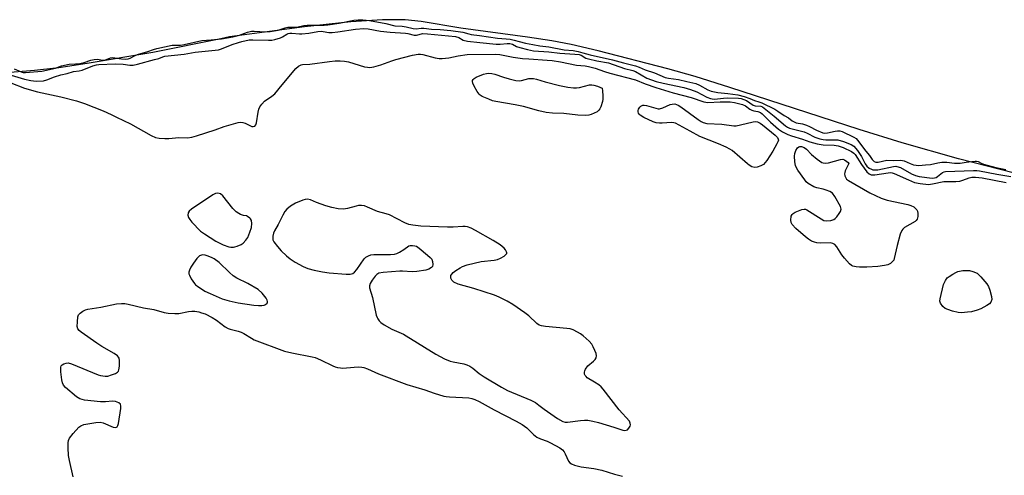
# Model space of a CAD drawing. Units: inches. Extents: x 1213768 to 1219769, y 533455 to 537456.
# Drawn here: x 1218609 to 1218954, y 533757 to 533917 of the extents above; entities that cross this region are included whole.
import ezdxf

# ---------------------------------------------------------------- set-up
doc = ezdxf.new("R2010")
doc.units = ezdxf.units.IN
doc.header["$MEASUREMENT"] = 0
for name, color, linetype in [('HYDRO-Stream Poly Centerlines', 142, 'Continuous'), ('HYDRO-Water Body', 4, 'Continuous'), ('Undefined', 1, 'Continuous')]:
    doc.layers.add(name, color=color, linetype=linetype)

msp = doc.modelspace()

# ---------------------------------------------------------------- linework, layer by layer
at = {"layer": 'HYDRO-Stream Poly Centerlines'}
msp.add_lwpolyline([(1218957.13, 533863.01), (1218937.5, 533868.07), (1218917.81, 533873.64), (1218902.73, 533878.34), (1218857.47, 533893.06), (1218845.28, 533896.82), (1218835.73, 533899.56), (1218811.28, 533905.88), (1218801.87, 533908.04), (1218795.05, 533909.39), (1218786.51, 533910.69), (1218763.13, 533913.84), (1218749.29, 533916.11), (1218743.6, 533916.72), (1218735.75, 533916.69), (1218724.57, 533916.04), (1218708.33, 533914.27), (1218682.14, 533910.77), (1218679.1, 533910.08), (1218655.21, 533905.29), (1218632.19, 533901.36), (1218622.31, 533899.95), (1218613.74, 533898.94), (1218599.4, 533897.77)], dxfattribs=at)
at = {"layer": 'HYDRO-Water Body'}
msp.add_polyline3d([(1218957.13, 533863.01, 0), (1218937.5, 533868.07, 0), (1218917.81, 533873.64, 0), (1218902.73, 533878.34, 0), (1218857.47, 533893.06, 0), (1218845.28, 533896.82, 0), (1218835.73, 533899.56, 0), (1218811.28, 533905.88, 0), (1218801.87, 533908.04, 0), (1218795.05, 533909.39, 0), (1218786.51, 533910.69, 0), (1218763.13, 533913.84, 0), (1218749.29, 533916.11, 0), (1218743.6, 533916.72, 0), (1218735.75, 533916.69, 0), (1218724.57, 533916.04, 0), (1218708.33, 533914.27, 0), (1218682.14, 533910.77, 0), (1218679.1, 533910.08, 0), (1218655.21, 533905.29, 0), (1218632.19, 533901.36, 0), (1218622.31, 533899.95, 0), (1218613.74, 533898.94, 0), (1218599.4, 533897.77, 0)], dxfattribs=at)
at = {"layer": 'Undefined'}
for points, elevation in [([(1218606.64, 533899.51), (1218609.04, 533898.49), (1218609.81, 533898.28), (1218610.58, 533898.26), (1218616.31, 533898.75), (1218621.16, 533899.83), (1218623.19, 533900.57), (1218624.27, 533900.86), (1218625.91, 533901.13), (1218628.11, 533901.25), (1218629.64, 533901.47), (1218631.15, 533901.82), (1218633.49, 533902.57), (1218634.64, 533902.81), (1218635.81, 533902.88), (1218637.62, 533902.57), (1218638.31, 533902.58), (1218638.99, 533902.77), (1218640.4, 533903.38), (1218641.02, 533903.48), (1218641.87, 533903.42), (1218644.24, 533903.01), (1218645.59, 533902.95), (1218646.53, 533903.02), (1218647.32, 533903.28), (1218649.08, 533904.26), (1218649.83, 533904.58), (1218653.5, 533905.59), (1218655.51, 533906.37), (1218656.58, 533906.64), (1218662, 533907.81), (1218662.85, 533907.87), (1218664.87, 533907.86), (1218666.22, 533908.02), (1218672.44, 533909.46), (1218675.64, 533909.71), (1218679.26, 533910.1), (1218683.26, 533910.8), (1218685.62, 533911.29), (1218688.43, 533912.36), (1218689.77, 533912.73), (1218690.79, 533912.77), (1218694.66, 533912.57), (1218696.36, 533912.63), (1218699.14, 533913.05), (1218701.62, 533913.9), (1218702.53, 533914.09), (1218705.64, 533914.11), (1218708.19, 533914.71), (1218709.33, 533914.84), (1218715.28, 533914.89), (1218716.57, 533914.96), (1218720.56, 533915.53), (1218725.69, 533916.65), (1218727.17, 533916.76), (1218728.8, 533916.76), (1218731.18, 533916.52), (1218736.93, 533915.43), (1218740.08, 533914.61), (1218742.59, 533914.48), (1218743.96, 533914.31), (1218746.5, 533913.67), (1218747.48, 533913.62), (1218749.27, 533913.79), (1218750.14, 533913.79), (1218752.89, 533913.45), (1218755.88, 533913.31), (1218759.65, 533912.96), (1218763.84, 533912.36), (1218765.94, 533911.78), (1218766.77, 533911.62), (1218769.68, 533911.25), (1218775.99, 533910.27), (1218779.06, 533910.08), (1218780.43, 533909.9), (1218781.8, 533909.63), (1218783.6, 533909.1), (1218785.88, 533908.56), (1218788.38, 533908.07), (1218790.86, 533907.64), (1218793.95, 533907.28), (1218799.4, 533906.25), (1218802.5, 533905.93), (1218804.29, 533905.61), (1218805.97, 533905.2), (1218808.44, 533904.4), (1218816.34, 533902.74), (1218820.13, 533901.62), (1218824.4, 533900.57), (1218825.67, 533900.14), (1218827.73, 533899.21), (1218831.05, 533898.09), (1218834.77, 533896.49), (1218835.98, 533896.24), (1218839.49, 533895.85), (1218842.36, 533895.1), (1218844.45, 533894.7), (1218845.48, 533894.41), (1218846.85, 533893.81), (1218849.72, 533892.15), (1218850.86, 533891.68), (1218853.24, 533891.2), (1218856.75, 533890.96), (1218860.19, 533890.48), (1218862.46, 533889.87), (1218864.44, 533889.13), (1218866.08, 533888.4), (1218867.6, 533888), (1218868.65, 533887.63), (1218873.17, 533885.36), (1218874.25, 533884.72), (1218876.45, 533883.22), (1218877.98, 533882.33), (1218879.29, 533881.33), (1218879.93, 533880.96), (1218880.71, 533880.67), (1218882.9, 533880.28), (1218884.31, 533879.86), (1218885.35, 533879.4), (1218887.8, 533878.05), (1218889.96, 533877.18), (1218890.61, 533877.05), (1218891.64, 533877.1), (1218894.32, 533877.72), (1218895.12, 533877.84), (1218895.92, 533877.8), (1218896.77, 533877.55), (1218900.9, 533875.65), (1218901.69, 533875.11), (1218902.22, 533874.51), (1218905.07, 533870.68), (1218906.36, 533869.18), (1218907.28, 533867.81), (1218908.02, 533867.11), (1218908.6, 533866.87), (1218909.39, 533866.86), (1218912.45, 533867.51), (1218914.94, 533867.41), (1218917.33, 533867.6), (1218918.48, 533867.35), (1218920.59, 533866.41), (1218921.82, 533865.97), (1218922.7, 533865.77), (1218923.6, 533865.7), (1218925.94, 533865.95), (1218927.77, 533866.01), (1218930.28, 533866.63), (1218931.68, 533866.81), (1218933.5, 533866.84), (1218936.14, 533866.51), (1218937.32, 533866.49), (1218938.18, 533866.55), (1218940.19, 533866.89), (1218942.24, 533867.03), (1218943.39, 533867.21), (1218943.91, 533867.18), (1218944.41, 533867.04), (1218945.52, 533866.49), (1218946.36, 533866.17), (1218950.61, 533864.96), (1218954.19, 533864.29)], 220), ([(1218605.59, 533897.33), (1218610.26, 533895.94), (1218612.49, 533895.43), (1218614.39, 533895.24), (1218616.96, 533895.34), (1218618.08, 533895.64), (1218620.8, 533896.74), (1218623.02, 533897.49), (1218625.17, 533897.96), (1218627.47, 533898.59), (1218629.45, 533898.88), (1218630.42, 533899.11), (1218634.24, 533900.61), (1218635.51, 533900.99), (1218636.28, 533901.08), (1218641.99, 533901.29), (1218644.78, 533901.16), (1218647.21, 533900.79), (1218648.32, 533900.81), (1218649.8, 533901.13), (1218655.87, 533902.77), (1218657.29, 533903.2), (1218658.76, 533903.78), (1218659.49, 533903.94), (1218666.2, 533904.74), (1218670.1, 533905.36), (1218678.22, 533906.19), (1218679.27, 533906.51), (1218683.07, 533908.03), (1218685.2, 533908.8), (1218686.39, 533909.14), (1218688.94, 533909.67), (1218690.31, 533909.75), (1218695.81, 533909.58), (1218696.88, 533909.63), (1218697.93, 533909.79), (1218699.91, 533910.4), (1218700.67, 533910.77), (1218702.22, 533911.72), (1218702.71, 533911.91), (1218703.2, 533912), (1218703.99, 533912.01), (1218706.64, 533911.77), (1218707.48, 533911.78), (1218709.95, 533912.05), (1218713.09, 533912.58), (1218714.23, 533912.7), (1218714.97, 533912.66), (1218716.87, 533912.33), (1218718.03, 533912.3), (1218720.03, 533912.52), (1218726.27, 533913.42), (1218729.15, 533913.63), (1218730.74, 533913.51), (1218734.96, 533912.78), (1218738.35, 533912.44), (1218743.76, 533912.07), (1218744.64, 533911.9), (1218746.78, 533911.32), (1218747.58, 533911.35), (1218749.88, 533911.87), (1218751.5, 533911.83), (1218761.35, 533910.84), (1218762.48, 533910.52), (1218763.97, 533909.57), (1218765.49, 533909.24), (1218769.83, 533908.82), (1218775.49, 533908.14), (1218776.92, 533908.15), (1218779.4, 533908.44), (1218780.38, 533908.4), (1218781.21, 533908.16), (1218782.71, 533907.42), (1218783.82, 533907.04), (1218786.51, 533906.28), (1218788.65, 533905.88), (1218793.97, 533905.54), (1218797.81, 533904.99), (1218803.14, 533904.69), (1218804.59, 533904.52), (1218805.3, 533904.28), (1218806.94, 533903.34), (1218807.91, 533903), (1218810.85, 533902.31), (1218814.93, 533901.6), (1218820.57, 533899.72), (1218823.4, 533898.98), (1218824.33, 533898.57), (1218828.33, 533896.32), (1218831.65, 533895.16), (1218834.08, 533894.49), (1218841.27, 533893.02), (1218843.69, 533892.32), (1218845.85, 533891.5), (1218849.41, 533889.63), (1218850.62, 533889.11), (1218851.26, 533888.98), (1218852.02, 533888.97), (1218855.2, 533889.33), (1218856.65, 533889.39), (1218860.47, 533889.31), (1218861.45, 533889.15), (1218863.22, 533888.4), (1218865.56, 533886.8), (1218866.33, 533886.6), (1218868.27, 533886.47), (1218868.85, 533886.24), (1218873.02, 533882.98), (1218876.99, 533879.59), (1218877.65, 533879.12), (1218878.29, 533878.79), (1218879.25, 533878.48), (1218881.56, 533878), (1218883.45, 533877.44), (1218884.51, 533877), (1218887.26, 533875.65), (1218889.02, 533875.05), (1218890.14, 533874.81), (1218891.04, 533874.7), (1218894.15, 533874.7), (1218895.27, 533874.62), (1218897.21, 533874.1), (1218899.91, 533873.09), (1218900.9, 533872.4), (1218902.22, 533870.91), (1218903.57, 533868.8), (1218904.87, 533866.28), (1218905.49, 533865.41), (1218906.3, 533864.72), (1218907.02, 533864.34), (1218907.53, 533864.18), (1218908.11, 533864.12), (1218909.26, 533864.21), (1218914.76, 533865.34), (1218915.54, 533865.41), (1218916, 533865.37), (1218917.22, 533864.94), (1218921.12, 533862.76), (1218922.54, 533862.13), (1218923.81, 533861.86), (1218928.36, 533861.25), (1218929.2, 533861.33), (1218929.72, 533861.52), (1218930.18, 533861.8), (1218931.91, 533863.2), (1218932.53, 533863.48), (1218933.04, 533863.59), (1218942.87, 533863.97), (1218943.94, 533863.97), (1218944.88, 533863.87), (1218951.04, 533862.6), (1218955.93, 533861.83)], 222), ([(1218605.46, 533894.67), (1218610.27, 533892.82), (1218614.82, 533891.47), (1218623, 533889.72), (1218628.48, 533888.28), (1218631.28, 533887.36), (1218637.82, 533884.82), (1218640.62, 533883.6), (1218642.51, 533882.58), (1218647.35, 533880.24), (1218654.68, 533876.15), (1218656.21, 533875.45), (1218657.42, 533875.21), (1218659.44, 533875.13), (1218660.89, 533875.17), (1218664.31, 533875.45), (1218667.38, 533875.43), (1218668.85, 533875.63), (1218670.56, 533876.06), (1218677.11, 533878.13), (1218680.23, 533879.4), (1218685.12, 533880.76), (1218685.98, 533880.84), (1218686.81, 533880.75), (1218687.59, 533880.51), (1218689.91, 533879.37), (1218690.35, 533879.3), (1218690.92, 533879.46), (1218691.32, 533879.93), (1218691.56, 533880.61), (1218692.14, 533884.31), (1218692.39, 533885.42), (1218692.73, 533886.2), (1218693.37, 533887.16), (1218694.35, 533888.2), (1218696.94, 533889.92), (1218697.93, 533890.75), (1218700.5, 533893.94), (1218705.33, 533899.64), (1218706.25, 533900.5), (1218707.18, 533900.94), (1218707.71, 533901.04), (1218710.23, 533901.23), (1218717.14, 533902.17), (1218719.18, 533902.31), (1218720.9, 533902.32), (1218722.35, 533902.2), (1218723.78, 533901.96), (1218729.41, 533900.3), (1218730.46, 533900.08), (1218731.26, 533900.05), (1218732.65, 533900.3), (1218735.15, 533900.96), (1218739.01, 533902.4), (1218740.41, 533902.82), (1218746.28, 533904.29), (1218748.22, 533904.66), (1218749.03, 533904.69), (1218749.85, 533904.61), (1218754.18, 533903.45), (1218755.54, 533903.21), (1218756.65, 533903.13), (1218758.92, 533903.36), (1218762.17, 533904.06), (1218765.38, 533904.52), (1218775.18, 533904.74), (1218776.84, 533904.55), (1218781.51, 533903.69), (1218784.79, 533903.19), (1218786.97, 533903), (1218793.42, 533902.64), (1218795.17, 533902.46), (1218798.05, 533902.01), (1218803.73, 533900.85), (1218806.76, 533900.57), (1218807.94, 533900.36), (1218810.26, 533899.78), (1218813.5, 533898.58), (1218815.36, 533897.98), (1218824.35, 533895.64), (1218827.73, 533894.27), (1218831.52, 533892.96), (1218837.53, 533891.16), (1218843.86, 533889.56), (1218848.31, 533887.94), (1218849.71, 533887.8), (1218854.07, 533888), (1218857.49, 533887.95), (1218859.01, 533887.74), (1218861.87, 533887.03), (1218862.88, 533886.58), (1218864.47, 533885.46), (1218865.19, 533885.05), (1218865.85, 533884.85), (1218867.27, 533884.6), (1218868.16, 533884.23), (1218868.73, 533883.78), (1218871.73, 533880.86), (1218874.47, 533878.45), (1218875.93, 533877.44), (1218877.78, 533876.54), (1218879.07, 533876.05), (1218882.86, 533874.91), (1218885.43, 533873.97), (1218888, 533873.3), (1218890.15, 533872.95), (1218893.98, 533872.8), (1218895.36, 533872.58), (1218897.2, 533871.94), (1218900.04, 533870.59), (1218900.88, 533870.04), (1218901.39, 533869.5), (1218903.56, 533866.03), (1218905.46, 533863.52), (1218906.22, 533862.8), (1218907.01, 533862.43), (1218907.45, 533862.37), (1218908.29, 533862.39), (1218912.88, 533863.11), (1218913.77, 533863.19), (1218914.31, 533863.16), (1218915.07, 533862.92), (1218920.01, 533860.67), (1218922.17, 533859.78), (1218924.18, 533859.37), (1218927.08, 533859.08), (1218928.48, 533859.2), (1218932.41, 533860.05), (1218936.58, 533860.09), (1218937.99, 533860.19), (1218939.08, 533860.5), (1218941.24, 533861.37), (1218942.2, 533861.59), (1218943.56, 533861.6), (1218945.8, 533861.34), (1218954.3, 533859.77)], 224)]:
    msp.add_lwpolyline(points, dxfattribs=dict(at, elevation=elevation))
for points, elevation in [([(1218783.57, 533895.38), (1218784.42, 533895.5), (1218787, 533896.17), (1218787.82, 533896.21), (1218788.62, 533896.14), (1218789.68, 533895.95), (1218792.68, 533895), (1218797.74, 533893.73), (1218800.6, 533893.16), (1218802.62, 533892.88), (1218803.69, 533892.89), (1218804.73, 533893.01), (1218808.26, 533893.93), (1218809.09, 533893.96), (1218809.82, 533893.84), (1218811.05, 533893.44), (1218812.69, 533892.75), (1218812.86, 533891.84), (1218812.97, 533890.09), (1218812.92, 533888.97), (1218812.77, 533888.14), (1218812.17, 533886.24), (1218811.82, 533885.48), (1218811.52, 533885.05), (1218810.89, 533884.53), (1218809.89, 533883.99), (1218808.83, 533883.52), (1218808.02, 533883.27), (1218806.86, 533883.17), (1218804.21, 533883.26), (1218799.22, 533883.89), (1218795.25, 533884.06), (1218793.02, 533884.26), (1218790.48, 533884.83), (1218785.12, 533886.35), (1218782.23, 533886.93), (1218775.47, 533888.11), (1218774.31, 533888.38), (1218772.98, 533888.87), (1218770.65, 533889.9), (1218769.95, 533890.33), (1218769.54, 533890.71), (1218768.87, 533891.66), (1218767.85, 533893.51), (1218767.37, 533894.56), (1218767.25, 533895.06), (1218767.3, 533895.49), (1218767.5, 533895.85), (1218767.84, 533896.18), (1218768.56, 533896.62), (1218771.05, 533897.67), (1218772.12, 533897.92), (1218772.93, 533897.98), (1218774.01, 533897.91), (1218775.07, 533897.72), (1218778.16, 533896.67), (1218780.15, 533896.1), (1218782.43, 533895.51)], 226), ([(1218858.84, 533879.56), (1218859.69, 533879.63), (1218861.13, 533879.9), (1218865.61, 533881.01), (1218866.35, 533881.05), (1218867.09, 533880.93), (1218868.1, 533880.46), (1218868.9, 533879.91), (1218873.28, 533876.29), (1218874.12, 533875.49), (1218874.4, 533874.94), (1218874.43, 533874.5), (1218874.3, 533874.01), (1218873.95, 533873.25), (1218872.48, 533870.71), (1218870.37, 533867.4), (1218869.86, 533866.68), (1218869.26, 533866.05), (1218868.31, 533865.51), (1218866.99, 533865.07), (1218866.19, 533864.99), (1218865.19, 533865.27), (1218864.24, 533865.78), (1218863.58, 533866.24), (1218858.22, 533870.98), (1218857.47, 533871.46), (1218856.16, 533872.14), (1218853.45, 533873.32), (1218846.87, 533875.8), (1218843.57, 533877.75), (1218839.69, 533879.86), (1218838.38, 533880.48), (1218837.84, 533880.64), (1218836.98, 533880.71), (1218833.71, 533880.51), (1218832.82, 533880.52), (1218831.66, 533880.65), (1218830.53, 533881), (1218827.24, 533882.53), (1218826.03, 533883.27), (1218825.66, 533883.63), (1218825.43, 533884.02), (1218825.31, 533884.45), (1218825.31, 533884.92), (1218825.46, 533885.43), (1218825.86, 533886.13), (1218826.23, 533886.49), (1218826.93, 533886.79), (1218827.46, 533886.85), (1218828.25, 533886.76), (1218831.49, 533885.74), (1218832.3, 533885.57), (1218832.83, 533885.55), (1218833.9, 533885.85), (1218836.48, 533887.02), (1218837.19, 533887.22), (1218838.11, 533887.33), (1218839.29, 533886.87), (1218840.3, 533886.29), (1218846.35, 533881.75), (1218847.35, 533881.1), (1218848.08, 533880.76), (1218849.41, 533880.43), (1218854.61, 533880.14)], 226), ([(1218890.94, 533866.46), (1218892.01, 533866.6), (1218896.16, 533867.8), (1218896.98, 533867.87), (1218897.59, 533867.7), (1218898.46, 533867.13), (1218898.86, 533866.7), (1218899.07, 533866.33), (1218897.82, 533863.81), (1218897.67, 533863.28), (1218897.62, 533862.77), (1218897.74, 533862.02), (1218898.02, 533861.32), (1218898.33, 533860.91), (1218898.99, 533860.39), (1218906.51, 533856.06), (1218910.41, 533854.27), (1218912.6, 533853.48), (1218919.8, 533851.98), (1218920.9, 533851.69), (1218921.9, 533851.16), (1218922.9, 533850.15), (1218923.17, 533849.67), (1218923.32, 533848.92), (1218923.29, 533847.85), (1218923.05, 533846.85), (1218922.78, 533846.44), (1218922.4, 533846.1), (1218918.68, 533843.92), (1218918, 533843.39), (1218917.67, 533842.96), (1218917.15, 533841.63), (1218916.08, 533837.62), (1218915.07, 533833.08), (1218914.86, 533832.57), (1218914.57, 533832.12), (1218913.78, 533831.38), (1218912.77, 533830.91), (1218911.68, 533830.59), (1218909.33, 533830.31), (1218905.47, 533830.08), (1218902.81, 533830.06), (1218901.64, 533830.13), (1218900.53, 533830.44), (1218900.02, 533830.7), (1218899.37, 533831.24), (1218897.61, 533833.19), (1218896.72, 533834.34), (1218894.94, 533837.23), (1218894.2, 533838.01), (1218893.51, 533838.39), (1218892.7, 533838.56), (1218889.14, 533838.5), (1218887.97, 533838.57), (1218887.13, 533838.79), (1218886.04, 533839.22), (1218885.04, 533839.82), (1218883.9, 533840.73), (1218880.6, 533843.57), (1218879.26, 533844.96), (1218878.91, 533845.73), (1218878.83, 533846.53), (1218878.96, 533847.88), (1218879.24, 533848.57), (1218879.6, 533848.92), (1218880.29, 533849.33), (1218882.64, 533850.28), (1218883.43, 533850.4), (1218883.91, 533850.33), (1218884.39, 533850.15), (1218889.39, 533846.94), (1218890.39, 533846.47), (1218891.19, 533846.32), (1218892.84, 533846.43), (1218893.86, 533846.76), (1218894.3, 533847.09), (1218894.88, 533847.72), (1218895.76, 533848.89), (1218896.2, 533849.62), (1218896.43, 533850.35), (1218896.37, 533850.84), (1218896.18, 533851.34), (1218894.21, 533854.84), (1218893.35, 533855.94), (1218892.44, 533856.52), (1218891.15, 533857.06), (1218890.08, 533857.38), (1218887.92, 533857.81), (1218886.85, 533858.23), (1218884.88, 533859.41), (1218884.23, 533859.98), (1218883.67, 533860.66), (1218881.29, 533864.09), (1218880.82, 533864.84), (1218880.45, 533865.63), (1218880.21, 533866.99), (1218880.14, 533868.98), (1218880.22, 533869.83), (1218880.55, 533870.92), (1218881.1, 533871.85), (1218881.63, 533872.21), (1218882.01, 533872.3), (1218882.56, 533872.28), (1218883.44, 533872.01), (1218884.29, 533871.43), (1218886.05, 533869.48), (1218888.03, 533867.86), (1218889.66, 533866.78), (1218890.16, 533866.58)], 226), ([(1218677.95, 533855.96), (1218677.21, 533855.84), (1218676.29, 533855.38), (1218668.75, 533850.39), (1218667.97, 533849.66), (1218667.59, 533849.04), (1218667.54, 533848.27), (1218667.76, 533847.46), (1218668.16, 533846.73), (1218668.86, 533845.82), (1218671.9, 533842.73), (1218673.31, 533841.7), (1218677.28, 533839.19), (1218679.9, 533837.92), (1218681.81, 533837.22), (1218682.62, 533837.1), (1218683.44, 533837.08), (1218683.98, 533837.14), (1218684.81, 533837.37), (1218686.13, 533837.97), (1218686.84, 533838.46), (1218687.84, 533839.5), (1218688.48, 533840.46), (1218689.27, 533842.29), (1218689.77, 533843.92), (1218689.88, 533845.31), (1218689.76, 533846.42), (1218689.47, 533846.98), (1218689.24, 533847.24), (1218688.45, 533847.81), (1218688.04, 533848.02), (1218686.96, 533848.2), (1218685.9, 533848.54), (1218685.32, 533848.84), (1218684.43, 533849.48), (1218683.22, 533850.66), (1218679.78, 533855.03), (1218678.9, 533855.75), (1218678.43, 533855.92)], 224), ([(1218709.46, 533853.89), (1218708.62, 533853.75), (1218707.78, 533853.48), (1218705.26, 533852.48), (1218703.51, 533851.46), (1218702.17, 533850.41), (1218701.49, 533849.51), (1218700.76, 533848.27), (1218699.1, 533845.01), (1218697.85, 533842.8), (1218697.52, 533842.03), (1218697.28, 533840.95), (1218697.23, 533840.14), (1218697.3, 533839.63), (1218697.65, 533838.88), (1218698.89, 533837.25), (1218700.16, 533835.84), (1218702.02, 533834.07), (1218703.37, 533832.93), (1218705.09, 533831.85), (1218707.9, 533830.28), (1218709.52, 533829.64), (1218711.75, 533828.97), (1218714.68, 533828.42), (1218717.04, 533828.09), (1218723, 533827.62), (1218724.38, 533827.63), (1218725.3, 533827.85), (1218725.93, 533828.32), (1218726.66, 533829.21), (1218729.28, 533832.98), (1218729.83, 533833.55), (1218730.78, 533834.09), (1218731.57, 533834.35), (1218732.65, 533834.48), (1218738.49, 533834.49), (1218739.91, 533834.61), (1218740.7, 533834.86), (1218741.7, 533835.37), (1218743.14, 533836.27), (1218744.89, 533837.51), (1218745.42, 533837.65), (1218746.25, 533837.69), (1218747.09, 533837.57), (1218747.62, 533837.37), (1218748.56, 533836.73), (1218751.51, 533834.24), (1218752.39, 533833.46), (1218752.95, 533832.81), (1218753.28, 533832.09), (1218753.4, 533831.05), (1218753.24, 533830.33), (1218752.88, 533829.89), (1218751.96, 533829.37), (1218750.91, 533829), (1218747.79, 533828.51), (1218746.08, 533828.41), (1218742.69, 533828.67), (1218741.82, 533828.67), (1218735.9, 533828.15), (1218734.47, 533827.91), (1218733.74, 533827.55), (1218733.15, 533826.96), (1218732.09, 533825.55), (1218731.34, 533824.32), (1218731.12, 533823.56), (1218731.18, 533822.77), (1218732.16, 533819.47), (1218733.55, 533813.2), (1218733.83, 533812.4), (1218734.09, 533811.93), (1218734.56, 533811.27), (1218735.12, 533810.68), (1218736.33, 533809.84), (1218738.93, 533808.38), (1218743.03, 533806.55), (1218744.04, 533806.03), (1218754.41, 533799.58), (1218757.47, 533797.96), (1218759.46, 533797.13), (1218760.5, 533796.87), (1218764.23, 533796.19), (1218765.32, 533795.82), (1218766.37, 533795.35), (1218767.34, 533794.7), (1218769.63, 533792.83), (1218771.28, 533791.64), (1218777.36, 533788.03), (1218779.57, 533786.91), (1218787.73, 533783.41), (1218789.31, 533782.61), (1218790.51, 533781.77), (1218792.37, 533780.27), (1218794.72, 533778.63), (1218797.09, 533777.04), (1218798.91, 533776.02), (1218799.68, 533775.78), (1218800.51, 533775.73), (1218805.06, 533776.39), (1218806.48, 533776.49), (1218807.63, 533776.45), (1218809.38, 533776.16), (1218811.4, 533775.68), (1218816.75, 533774.05), (1218819.95, 533772.95), (1218820.67, 533772.87), (1218821.13, 533772.92), (1218821.55, 533773.11), (1218822.09, 533773.65), (1218822.49, 533774.33), (1218822.61, 533774.81), (1218822.54, 533775.41), (1218822.21, 533776.05), (1218818.63, 533780.04), (1218813.08, 533787.36), (1218812.39, 533788.09), (1218811.48, 533788.81), (1218810.02, 533789.78), (1218807.46, 533791.33), (1218807.04, 533791.71), (1218806.72, 533792.14), (1218806.54, 533792.61), (1218806.51, 533793.32), (1218806.6, 533793.8), (1218806.83, 533794.31), (1218807.71, 533795.47), (1218809.67, 533797.1), (1218810.25, 533797.69), (1218810.61, 533798.34), (1218810.67, 533799.04), (1218810.53, 533799.77), (1218810.16, 533800.83), (1218809.59, 533802.14), (1218809.04, 533803.11), (1218808.1, 533804.15), (1218805.98, 533806.05), (1218805.09, 533806.75), (1218804.09, 533807.34), (1218802.54, 533808.09), (1218801.45, 533808.45), (1218800.3, 533808.61), (1218792.78, 533809.25), (1218791.4, 533809.46), (1218790.63, 533809.71), (1218789.75, 533810.32), (1218786.96, 533813.01), (1218785.64, 533814.08), (1218781.42, 533817.03), (1218779.44, 533818.18), (1218776.57, 533819.58), (1218774.94, 533820.22), (1218767.71, 533822.59), (1218762.23, 533824.08), (1218760.73, 533824.84), (1218760.3, 533825.16), (1218759.97, 533825.56), (1218759.67, 533826.25), (1218759.61, 533826.73), (1218759.68, 533827.14), (1218759.97, 533827.61), (1218760.51, 533828.14), (1218761.46, 533828.86), (1218762.94, 533829.86), (1218763.71, 533830.28), (1218765.4, 533830.83), (1218770.33, 533832.03), (1218774.79, 533832.51), (1218775.97, 533832.71), (1218777.05, 533833.17), (1218778.31, 533833.97), (1218778.94, 533834.49), (1218779.23, 533834.86), (1218779.29, 533835.06), (1218779.22, 533835.46), (1218778.83, 533836.09), (1218778.29, 533836.74), (1218777.67, 533837.35), (1218776.98, 533837.89), (1218774.45, 533839.43), (1218768.28, 533842.95), (1218766.75, 533843.71), (1218765.47, 533844.17), (1218764.68, 533844.3), (1218763.86, 533844.33), (1218760.52, 533844.06), (1218758.45, 533844.06), (1218749.19, 533844.41), (1218746.31, 533844.77), (1218744.93, 533845.06), (1218743.48, 533845.57), (1218738.11, 533848.43), (1218737.02, 533848.79), (1218733.92, 533849.6), (1218730.48, 533851.12), (1218729.4, 533851.5), (1218728.36, 533851.66), (1218727.33, 533851.65), (1218726.51, 533851.49), (1218723.44, 533850.56), (1218722.07, 533850.44), (1218720.14, 533850.5), (1218717.98, 533850.96), (1218715.8, 533851.58), (1218712.53, 533852.68), (1218710.52, 533853.71)], 224), ([(1218672.73, 533834.37), (1218672.24, 533834.31), (1218671.59, 533834.02), (1218671.19, 533833.73), (1218670.63, 533833.13), (1218669.48, 533831.52), (1218668.57, 533830.06), (1218668.07, 533829.03), (1218667.85, 533828.26), (1218667.88, 533827.76), (1218668.04, 533827.26), (1218668.71, 533826.02), (1218669.84, 533824.35), (1218670.21, 533823.93), (1218670.85, 533823.39), (1218673.5, 533821.7), (1218675.29, 533820.82), (1218679.48, 533818.96), (1218681.97, 533818.23), (1218685.1, 533817.62), (1218690.57, 533816.78), (1218692.29, 533816.61), (1218693.44, 533816.59), (1218694.24, 533816.72), (1218694.71, 533816.95), (1218695.26, 533817.45), (1218695.44, 533817.85), (1218695.45, 533818.06), (1218695.32, 533818.5), (1218694.94, 533819.18), (1218693.6, 533820.9), (1218692.14, 533822.22), (1218688.5, 533824.3), (1218684.62, 533826.26), (1218683.39, 533826.99), (1218682.05, 533828.14), (1218678.44, 533831.64), (1218676.72, 533833), (1218675.98, 533833.39), (1218674.63, 533833.91), (1218673.54, 533834.24)], 224), ([(1218938.59, 533814.08), (1218937.44, 533814.18), (1218935.47, 533814.66), (1218933.81, 533815.19), (1218932.89, 533815.62), (1218932.06, 533816.32), (1218931.24, 533817.42), (1218931.03, 533818.15), (1218931.1, 533818.92), (1218932.36, 533824.01), (1218932.96, 533825.36), (1218933.64, 533826.28), (1218934.32, 533826.82), (1218935.56, 533827.62), (1218936.59, 533828.2), (1218937.38, 533828.55), (1218939.09, 533828.84), (1218940.55, 533828.92), (1218941.45, 533828.87), (1218942.55, 533828.57), (1218944.06, 533827.95), (1218945.41, 533826.62), (1218947.44, 533824.28), (1218948.05, 533823.31), (1218948.54, 533821.98), (1218949.16, 533819.78), (1218949.21, 533818.73), (1218948.91, 533817.82), (1218948.46, 533817.23), (1218947.52, 533816.58), (1218945.41, 533815.51), (1218944.06, 533815), (1218942.14, 533814.46), (1218940.67, 533814.24)], 226)]:
    msp.add_lwpolyline(points, close=True, dxfattribs=dict(at, elevation=elevation))
msp.add_polyline3d([(1218627.33, 533756.55, 226), (1218625.97, 533762.29, 226), (1218625.66, 533764.03, 226), (1218625.52, 533766.73, 226), (1218625.52, 533768.51, 226), (1218625.67, 533769.35, 226), (1218626.07, 533770.1, 226), (1218627.35, 533771.73, 226), (1218629.3, 533773.99, 226), (1218629.97, 533774.52, 226), (1218631.01, 533774.9, 226), (1218635.31, 533775.67, 226), (1218636.72, 533775.79, 226), (1218637.81, 533775.53, 226), (1218641.28, 533773.96, 226), (1218642.04, 533773.88, 226), (1218642.5, 533774.03, 226), (1218642.68, 533774.17, 226), (1218642.93, 533774.56, 226), (1218643.16, 533775.33, 226), (1218643.98, 533780.56, 226), (1218644.03, 533781.38, 226), (1218643.87, 533782.07, 226), (1218643.36, 533782.52, 226), (1218642.11, 533782.98, 226), (1218641.11, 533783.11, 226), (1218638.61, 533782.89, 226), (1218636.94, 533782.92, 226), (1218631.33, 533783.52, 226), (1218630.47, 533783.65, 226), (1218629.64, 533783.9, 226), (1218628.46, 533784.67, 226), (1218624.68, 533787.9, 226), (1218623.92, 533788.73, 226), (1218623.57, 533789.48, 226), (1218623.34, 533790.63, 226), (1218623.01, 533793.34, 226), (1218622.95, 533795.06, 226), (1218623.1, 533795.52, 226), (1218623.41, 533795.86, 226), (1218624.06, 533796.22, 226), (1218624.81, 533796.46, 226), (1218625.61, 533796.49, 226), (1218626.72, 533796.19, 226), (1218636.04, 533792.37, 226), (1218636.87, 533792.11, 226), (1218637.72, 533791.96, 226), (1218638.58, 533791.89, 226), (1218639.42, 533791.92, 226), (1218640.79, 533792.3, 226), (1218642.11, 533792.84, 226), (1218642.8, 533793.24, 226), (1218643.15, 533793.59, 226), (1218643.36, 533794.04, 226), (1218643.55, 533795.38, 226), (1218643.56, 533797.36, 226), (1218643.39, 533798.14, 226), (1218643.15, 533798.57, 226), (1218642.81, 533798.95, 226), (1218641.64, 533799.79, 226), (1218637.3, 533802.3, 226), (1218635.56, 533803.39, 226), (1218630.08, 533807.33, 226), (1218629.43, 533807.87, 226), (1218628.95, 533808.5, 226), (1218628.77, 533809.26, 226), (1218628.78, 533810.96, 226), (1218628.96, 533812.66, 226), (1218629.22, 533813.41, 226), (1218629.74, 533813.99, 226), (1218630.65, 533814.62, 226), (1218631.67, 533815.1, 226), (1218632.5, 533815.32, 226), (1218637, 533816.02, 226), (1218642.53, 533817.27, 226), (1218644.27, 533817.39, 226), (1218645.42, 533817.31, 226), (1218646.57, 533817.12, 226), (1218651.99, 533815.81, 226), (1218655.63, 533815.2, 226), (1218659.25, 533814.23, 226), (1218660.66, 533813.97, 226), (1218662.95, 533813.8, 226), (1218664.38, 533813.81, 226), (1218667.78, 533814.48, 226), (1218668.9, 533814.61, 226), (1218670, 533814.59, 226), (1218671.31, 533814.37, 226), (1218672.34, 533814.1, 226), (1218673.56, 533813.66, 226), (1218676.05, 533812.42, 226), (1218677.52, 533811.49, 226), (1218680.58, 533809.21, 226), (1218681.58, 533808.62, 226), (1218682.37, 533808.34, 226), (1218685.11, 533807.68, 226), (1218686.16, 533807.34, 226), (1218687.12, 533806.85, 226), (1218689.78, 533805.16, 226), (1218690.79, 533804.61, 226), (1218701.4, 533800.65, 226), (1218703.92, 533800.02, 226), (1218711.02, 533798.64, 226), (1218712.1, 533798.37, 226), (1218713.94, 533797.64, 226), (1218718.3, 533795.44, 226), (1218719.1, 533795.12, 226), (1218719.9, 533794.92, 226), (1218720.99, 533794.75, 226), (1218721.82, 533794.71, 226), (1218725.76, 533795.08, 226), (1218727.38, 533795.15, 226), (1218728.44, 533795.08, 226), (1218729.18, 533794.92, 226), (1218730.42, 533794.48, 226), (1218734.26, 533792.72, 226), (1218744.23, 533789.01, 226), (1218750.5, 533787.04, 226), (1218753.77, 533785.91, 226), (1218757.16, 533784.91, 226), (1218758.02, 533784.73, 226), (1218759.21, 533784.6, 226), (1218766.02, 533784.29, 226), (1218767.04, 533784.1, 226), (1218768.1, 533783.73, 226), (1218769.64, 533783.04, 226), (1218774.83, 533780.12, 226), (1218782.59, 533776.12, 226), (1218784.61, 533774.98, 226), (1218786.28, 533773.8, 226), (1218788.65, 533771.4, 226), (1218789.8, 533770.55, 226), (1218791.09, 533769.91, 226), (1218793.42, 533769.08, 226), (1218794.63, 533768.57, 226), (1218797.86, 533766.73, 226), (1218798.79, 533766.04, 226), (1218799.36, 533765.42, 226), (1218799.77, 533764.68, 226), (1218800.94, 533762.08, 226), (1218801.36, 533761.52, 226), (1218801.93, 533761.13, 226), (1218803.01, 533760.72, 226), (1218805.31, 533760.11, 226), (1218809.72, 533759.47, 226), (1218812.57, 533758.89, 226), (1218817.06, 533757.56, 226), (1218819.83, 533756.89, 226)], dxfattribs=at)

doc.saveas('drawing.dxf')
